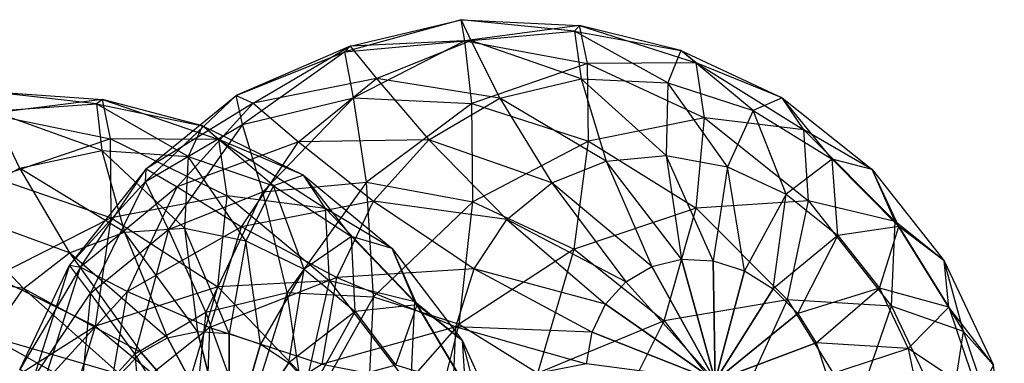
# Model space of a CAD drawing. Units: metres. Extents: x -0.51 to 1.49, y -1.02 to 1.06.
# Drawn here: x 1.03 to 1.31, y -0.55 to -0.45 of the extents above; entities that cross this region are included whole.
import ezdxf

# ---------------------------------------------------------------- set-up
doc = ezdxf.new("R2010")
doc.units = ezdxf.units.M

msp = doc.modelspace()

# ---------------------------------------------------------------- linework, layer by layer
for points in [[(1.127419, -0.455713, 0.14269), (1.159208, -0.448124, 0.160114), (1.125973, -0.457285, 0.185377)], [(1.125973, -0.457285, 0.185377), (1.160181, -0.454168, 0.202413), (1.159208, -0.448124, 0.160114)], [(1.127419, -0.455713, 0.14269), (1.159208, -0.448124, 0.160114), (1.161892, -0.454074, 0.118444)], [(1.161892, -0.454074, 0.118444), (1.191518, -0.451375, 0.133198), (1.159208, -0.448124, 0.160114)], [(1.159208, -0.448124, 0.160114), (1.19294, -0.449743, 0.17532), (1.191518, -0.451375, 0.133198)], [(1.159208, -0.448124, 0.160114), (1.19294, -0.449743, 0.17532), (1.160181, -0.454168, 0.202413)], [(1.160181, -0.454168, 0.202413), (1.195219, -0.460609, 0.216593), (1.19294, -0.449743, 0.17532)], [(1.191518, -0.451375, 0.133198), (1.221861, -0.456952, 0.145478), (1.19294, -0.449743, 0.17532)], [(1.19294, -0.449743, 0.17532), (1.226316, -0.460461, 0.187273), (1.221861, -0.456952, 0.145478)], [(1.19294, -0.449743, 0.17532), (1.226316, -0.460461, 0.187273), (1.195219, -0.460609, 0.216593)], [(1.161892, -0.454074, 0.118444), (1.191518, -0.451375, 0.133198), (1.193482, -0.464978, 0.094373)], [(1.193482, -0.464978, 0.094373), (1.218176, -0.466163, 0.105505), (1.191518, -0.451375, 0.133198)], [(1.191518, -0.451375, 0.133198), (1.221861, -0.456952, 0.145478), (1.218176, -0.466163, 0.105505)], [(1.125973, -0.457285, 0.185377), (1.160181, -0.454168, 0.202413), (1.128453, -0.470469, 0.225958)], [(1.135003, -0.464866, 0.102222), (1.161892, -0.454074, 0.118444), (1.127419, -0.455713, 0.14269)], [(1.128453, -0.470469, 0.225958), (1.162185, -0.472088, 0.241164), (1.160181, -0.454168, 0.202413)], [(1.135003, -0.464866, 0.102222), (1.161892, -0.454074, 0.118444), (1.170211, -0.470533, 0.081618)], [(1.160181, -0.454168, 0.202413), (1.195219, -0.460609, 0.216593), (1.162185, -0.472088, 0.241164)], [(1.170211, -0.470533, 0.081618), (1.193482, -0.464978, 0.094373), (1.161892, -0.454074, 0.118444)], [(1.099739, -0.471992, 0.124237), (1.127419, -0.455713, 0.14269), (1.094924, -0.469747, 0.166646)], [(1.094924, -0.469747, 0.166646), (1.125973, -0.457285, 0.185377), (1.127419, -0.455713, 0.14269)], [(1.094924, -0.469747, 0.166646), (1.125973, -0.457285, 0.185377), (1.096664, -0.478058, 0.208534)], [(1.096664, -0.478058, 0.208534), (1.128453, -0.470469, 0.225958), (1.125973, -0.457285, 0.185377)], [(1.099739, -0.471992, 0.124237), (1.127419, -0.455713, 0.14269), (1.135003, -0.464866, 0.102222)], [(1.218176, -0.466163, 0.105505), (1.242609, -0.474008, 0.114255), (1.221861, -0.456952, 0.145478)], [(1.221861, -0.456952, 0.145478), (1.250854, -0.470427, 0.154447), (1.242609, -0.474008, 0.114255)], [(1.221861, -0.456952, 0.145478), (1.250854, -0.470427, 0.154447), (1.226316, -0.460461, 0.187273)], [(1.162185, -0.472088, 0.241164), (1.195561, -0.482805, 0.253117), (1.195219, -0.460609, 0.216593)], [(1.195219, -0.460609, 0.216593), (1.228698, -0.476169, 0.22695), (1.226316, -0.460461, 0.187273)], [(1.195219, -0.460609, 0.216593), (1.228698, -0.476169, 0.22695), (1.195561, -0.482805, 0.253117)], [(1.226316, -0.460461, 0.187273), (1.257062, -0.479545, 0.195157), (1.250854, -0.470427, 0.154447)], [(1.226316, -0.460461, 0.187273), (1.257062, -0.479545, 0.195157), (1.228698, -0.476169, 0.22695)], [(1.112683, -0.483016, 0.085637), (1.135003, -0.464866, 0.102222), (1.099739, -0.471992, 0.124237)], [(1.112683, -0.483016, 0.085637), (1.135003, -0.464866, 0.102222), (1.149948, -0.482451, 0.06811)], [(1.149948, -0.482451, 0.06811), (1.170211, -0.470533, 0.081618), (1.135003, -0.464866, 0.102222)], [(1.170211, -0.470533, 0.081618), (1.193482, -0.464978, 0.094373), (1.200612, -0.488466, 0.06278)], [(1.200612, -0.488466, 0.06278), (1.217716, -0.486908, 0.071298), (1.193482, -0.464978, 0.094373)], [(1.193482, -0.464978, 0.094373), (1.218176, -0.466163, 0.105505), (1.217716, -0.486908, 0.071298)], [(1.217716, -0.486908, 0.071298), (1.235235, -0.490128, 0.078388), (1.218176, -0.466163, 0.105505)], [(1.218176, -0.466163, 0.105505), (1.242609, -0.474008, 0.114255), (1.235235, -0.490128, 0.078388)], [(1.025241, -0.47419, 0.047789), (1.055, -0.472154, 0.062381), (1.022919, -0.468549, 0.089524)], [(1.022919, -0.468549, 0.089524), (1.056708, -0.470908, 0.104505), (1.055, -0.472154, 0.062381)], [(1.022919, -0.468549, 0.089524), (1.056708, -0.470908, 0.104505), (1.02404, -0.47497, 0.131764)], [(1.02404, -0.47497, 0.131764), (1.05904, -0.482165, 0.145671), (1.056708, -0.470908, 0.104505)], [(1.025241, -0.47419, 0.047789), (1.055, -0.472154, 0.062381), (1.056481, -0.485459, 0.023432)], [(1.055, -0.472154, 0.062381), (1.085311, -0.478385, 0.074424), (1.056708, -0.470908, 0.104505)], [(1.056481, -0.485459, 0.023432), (1.081216, -0.487186, 0.034399), (1.055, -0.472154, 0.062381)], [(1.055, -0.472154, 0.062381), (1.085311, -0.478385, 0.074424), (1.081216, -0.487186, 0.034399)], [(1.056708, -0.470908, 0.104505), (1.089956, -0.48233, 0.116159), (1.085311, -0.478385, 0.074424)], [(1.056708, -0.470908, 0.104505), (1.089956, -0.48233, 0.116159), (1.05904, -0.482165, 0.145671)], [(1.069151, -0.490705, 0.147495), (1.094924, -0.469747, 0.166646), (1.068984, -0.494337, 0.190081)], [(1.068984, -0.494337, 0.190081), (1.096664, -0.478058, 0.208534), (1.094924, -0.469747, 0.166646)], [(1.069151, -0.490705, 0.147495), (1.094924, -0.469747, 0.166646), (1.099739, -0.471992, 0.124237)], [(1.078055, -0.495853, 0.106011), (1.099739, -0.471992, 0.124237), (1.069151, -0.490705, 0.147495)], [(1.078055, -0.495853, 0.106011), (1.099739, -0.471992, 0.124237), (1.112683, -0.483016, 0.085637)], [(1.096664, -0.478058, 0.208534), (1.128453, -0.470469, 0.225958), (1.102478, -0.49724, 0.245645)], [(1.102478, -0.49724, 0.245645), (1.132104, -0.494541, 0.260398), (1.128453, -0.470469, 0.225958)], [(1.128453, -0.470469, 0.225958), (1.162185, -0.472088, 0.241164), (1.132104, -0.494541, 0.260398)], [(1.132104, -0.494541, 0.260398), (1.162447, -0.500119, 0.272678), (1.162185, -0.472088, 0.241164)], [(1.149948, -0.482451, 0.06811), (1.170211, -0.470533, 0.081618), (1.185087, -0.494697, 0.053414)], [(1.162185, -0.472088, 0.241164), (1.195561, -0.482805, 0.253117), (1.162447, -0.500119, 0.272678)], [(1.185087, -0.494697, 0.053414), (1.200612, -0.488466, 0.06278), (1.170211, -0.470533, 0.081618)], [(1.242609, -0.474008, 0.114255), (1.265117, -0.487979, 0.120027), (1.250854, -0.470427, 0.154447)], [(1.250854, -0.470427, 0.154447), (1.276522, -0.490881, 0.159495), (1.265117, -0.487979, 0.120027)], [(1.250854, -0.470427, 0.154447), (1.276522, -0.490881, 0.159495), (1.257062, -0.479545, 0.195157)], [(1.02404, -0.47497, 0.131764), (1.05904, -0.482165, 0.145671), (1.025953, -0.493253, 0.170349)], [(1.033036, -0.490483, 0.010776), (1.056481, -0.485459, 0.023432), (1.025241, -0.47419, 0.047789)], [(1.235235, -0.490128, 0.078388), (1.251974, -0.497908, 0.083566), (1.242609, -0.474008, 0.114255)], [(1.242609, -0.474008, 0.114255), (1.265117, -0.487979, 0.120027), (1.251974, -0.497908, 0.083566)], [(1.068984, -0.494337, 0.190081), (1.096664, -0.478058, 0.208534), (1.075589, -0.508032, 0.229423)], [(1.075589, -0.508032, 0.229423), (1.102478, -0.49724, 0.245645), (1.096664, -0.478058, 0.208534)], [(1.195561, -0.482805, 0.253117), (1.226308, -0.501889, 0.261001), (1.228698, -0.476169, 0.22695)], [(1.228698, -0.476169, 0.22695), (1.258336, -0.499786, 0.232779), (1.226308, -0.501889, 0.261001)], [(1.228698, -0.476169, 0.22695), (1.258336, -0.499786, 0.232779), (1.257062, -0.479545, 0.195157)], [(1.081216, -0.487186, 0.034399), (1.105556, -0.495547, 0.04293), (1.085311, -0.478385, 0.074424)], [(1.085311, -0.478385, 0.074424), (1.114109, -0.492459, 0.083099), (1.105556, -0.495547, 0.04293)], [(1.085311, -0.478385, 0.074424), (1.114109, -0.492459, 0.083099), (1.089956, -0.48233, 0.116159)], [(1.257062, -0.479545, 0.195157), (1.283083, -0.505696, 0.198437), (1.276522, -0.490881, 0.159495)], [(1.257062, -0.479545, 0.195157), (1.283083, -0.505696, 0.198437), (1.258336, -0.499786, 0.232779)], [(1.025953, -0.493253, 0.170349), (1.059201, -0.504674, 0.182003), (1.05904, -0.482165, 0.145671)], [(1.05904, -0.482165, 0.145671), (1.092293, -0.498416, 0.155688), (1.089956, -0.48233, 0.116159)], [(1.05904, -0.482165, 0.145671), (1.092293, -0.498416, 0.155688), (1.059201, -0.504674, 0.182003)], [(1.096453, -0.507286, 0.06982), (1.112683, -0.483016, 0.085637), (1.078055, -0.495853, 0.106011)], [(1.089956, -0.48233, 0.116159), (1.120398, -0.502034, 0.123691), (1.114109, -0.492459, 0.083099)], [(1.089956, -0.48233, 0.116159), (1.120398, -0.502034, 0.123691), (1.092293, -0.498416, 0.155688)], [(1.096453, -0.507286, 0.06982), (1.112683, -0.483016, 0.085637), (1.134075, -0.499918, 0.054768)], [(1.134075, -0.499918, 0.054768), (1.149948, -0.482451, 0.06811), (1.112683, -0.483016, 0.085637)], [(1.134075, -0.499918, 0.054768), (1.149948, -0.482451, 0.06811), (1.172201, -0.505176, 0.043839)], [(1.172201, -0.505176, 0.043839), (1.185087, -0.494697, 0.053414), (1.149948, -0.482451, 0.06811)], [(1.162447, -0.500119, 0.272678), (1.191441, -0.513594, 0.281648), (1.195561, -0.482805, 0.253117)], [(1.195561, -0.482805, 0.253117), (1.226308, -0.501889, 0.261001), (1.191441, -0.513594, 0.281648)], [(1.033036, -0.490483, 0.010776), (1.056481, -0.485459, 0.023432), (1.062991, -0.508802, -0.008402)], [(1.062991, -0.508802, -0.008402), (1.080172, -0.507627, 0.000022), (1.056481, -0.485459, 0.023432)], [(1.056481, -0.485459, 0.023432), (1.081216, -0.487186, 0.034399), (1.080172, -0.507627, 0.000022)], [(1.080172, -0.507627, 0.000022), (1.097672, -0.511224, 0.006975), (1.081216, -0.487186, 0.034399)], [(1.081216, -0.487186, 0.034399), (1.105556, -0.495547, 0.04293), (1.097672, -0.511224, 0.006975)], [(1.185087, -0.494697, 0.053414), (1.200612, -0.488466, 0.06278), (1.213575, -0.518547, 0.041683)], [(1.200612, -0.488466, 0.06278), (1.217716, -0.486908, 0.071298), (1.222092, -0.516514, 0.046352)], [(1.213575, -0.518547, 0.041683), (1.222092, -0.516514, 0.046352), (1.200612, -0.488466, 0.06278)], [(1.222092, -0.516514, 0.046352), (1.231131, -0.516948, 0.050426), (1.217716, -0.486908, 0.071298)], [(1.217716, -0.486908, 0.071298), (1.235235, -0.490128, 0.078388), (1.231131, -0.516948, 0.050426)], [(1.251974, -0.497908, 0.083566), (1.266793, -0.509717, 0.086481), (1.265117, -0.487979, 0.120027)], [(1.265117, -0.487979, 0.120027), (1.284165, -0.507123, 0.122428), (1.266793, -0.509717, 0.086481)], [(1.265117, -0.487979, 0.120027), (1.284165, -0.507123, 0.122428), (1.276522, -0.490881, 0.159495)], [(1.012478, -0.501916, -0.002706), (1.033036, -0.490483, 0.010776), (1.047299, -0.514671, -0.017723)], [(1.047299, -0.514671, -0.017723), (1.062991, -0.508802, -0.008402), (1.033036, -0.490483, 0.010776)], [(1.050411, -0.51873, 0.129231), (1.069151, -0.490705, 0.147495), (1.047301, -0.518198, 0.171855)], [(1.047301, -0.518198, 0.171855), (1.068984, -0.494337, 0.190081), (1.069151, -0.490705, 0.147495)], [(1.050411, -0.51873, 0.129231), (1.069151, -0.490705, 0.147495), (1.078055, -0.495853, 0.106011)], [(1.231131, -0.516948, 0.050426), (1.240074, -0.519819, 0.053629), (1.235235, -0.490128, 0.078388)], [(1.235235, -0.490128, 0.078388), (1.251974, -0.497908, 0.083566), (1.240074, -0.519819, 0.053629)], [(1.276522, -0.490881, 0.159495), (1.297114, -0.516919, 0.160277), (1.284165, -0.507123, 0.122428)], [(1.276522, -0.490881, 0.159495), (1.297114, -0.516919, 0.160277), (1.283083, -0.505696, 0.198437)], [(1.025953, -0.493253, 0.170349), (1.059201, -0.504674, 0.182003), (1.025898, -0.521552, 0.201625)], [(1.047301, -0.518198, 0.171855), (1.068984, -0.494337, 0.190081), (1.053269, -0.526182, 0.212838)], [(1.053269, -0.526182, 0.212838), (1.075589, -0.508032, 0.229423), (1.068984, -0.494337, 0.190081)], [(1.102478, -0.49724, 0.245645), (1.132104, -0.494541, 0.260398), (1.109458, -0.526024, 0.274262)], [(1.105556, -0.495547, 0.04293), (1.127841, -0.509972, 0.048444), (1.114109, -0.492459, 0.083099)], [(1.109458, -0.526024, 0.274262), (1.134152, -0.52721, 0.285394), (1.132104, -0.494541, 0.260398)], [(1.114109, -0.492459, 0.083099), (1.139431, -0.513416, 0.087814), (1.127841, -0.509972, 0.048444)], [(1.114109, -0.492459, 0.083099), (1.139431, -0.513416, 0.087814), (1.120398, -0.502034, 0.123691)], [(1.132104, -0.494541, 0.260398), (1.162447, -0.500119, 0.272678), (1.134152, -0.52721, 0.285394)], [(1.172201, -0.505176, 0.043839), (1.185087, -0.494697, 0.053414), (1.206158, -0.522909, 0.036738)], [(1.206158, -0.522909, 0.036738), (1.213575, -0.518547, 0.041683), (1.185087, -0.494697, 0.053414)], [(1.063845, -0.52567, 0.089255), (1.078055, -0.495853, 0.106011), (1.050411, -0.51873, 0.129231)], [(1.063845, -0.52567, 0.089255), (1.078055, -0.495853, 0.106011), (1.096453, -0.507286, 0.06982)], [(1.075589, -0.508032, 0.229423), (1.102478, -0.49724, 0.245645), (1.086187, -0.53158, 0.261507)], [(1.086187, -0.53158, 0.261507), (1.109458, -0.526024, 0.274262), (1.102478, -0.49724, 0.245645)], [(1.097672, -0.511224, 0.006975), (1.114299, -0.51935, 0.011983), (1.105556, -0.495547, 0.04293)], [(1.105556, -0.495547, 0.04293), (1.127841, -0.509972, 0.048444), (1.114299, -0.51935, 0.011983)], [(1.059201, -0.504674, 0.182003), (1.089643, -0.524379, 0.189535), (1.092293, -0.498416, 0.155688)], [(1.092293, -0.498416, 0.155688), (1.121532, -0.522615, 0.161133), (1.089643, -0.524379, 0.189535)], [(1.092293, -0.498416, 0.155688), (1.121532, -0.522615, 0.161133), (1.120398, -0.502034, 0.123691)], [(1.123672, -0.521745, 0.042501), (1.134075, -0.499918, 0.054768), (1.096453, -0.507286, 0.06982)], [(1.123672, -0.521745, 0.042501), (1.134075, -0.499918, 0.054768), (1.162831, -0.519189, 0.034707)], [(1.162831, -0.519189, 0.034707), (1.172201, -0.505176, 0.043839), (1.134075, -0.499918, 0.054768)], [(1.134152, -0.52721, 0.285394), (1.158585, -0.535055, 0.294144), (1.162447, -0.500119, 0.272678)], [(1.162447, -0.500119, 0.272678), (1.191441, -0.513594, 0.281648), (1.158585, -0.535055, 0.294144)], [(1.226308, -0.501889, 0.261001), (1.252328, -0.528041, 0.264281), (1.258336, -0.499786, 0.232779)], [(1.240074, -0.519819, 0.053629), (1.248312, -0.524933, 0.055742), (1.251974, -0.497908, 0.083566)], [(1.251974, -0.497908, 0.083566), (1.266793, -0.509717, 0.086481), (1.248312, -0.524933, 0.055742)], [(1.258336, -0.499786, 0.232779), (1.282114, -0.529852, 0.233682), (1.252328, -0.528041, 0.264281)], [(1.258336, -0.499786, 0.232779), (1.282114, -0.529852, 0.233682), (1.283083, -0.505696, 0.198437)], [(0.996209, -0.518979, -0.016096), (1.012478, -0.501916, -0.002706), (1.034167, -0.524833, -0.027306)], [(1.034167, -0.524833, -0.027306), (1.047299, -0.514671, -0.017723), (1.012478, -0.501916, -0.002706)], [(1.120398, -0.502034, 0.123691), (1.145959, -0.528679, 0.126588), (1.139431, -0.513416, 0.087814)], [(1.120398, -0.502034, 0.123691), (1.145959, -0.528679, 0.126588), (1.121532, -0.522615, 0.161133)], [(1.191441, -0.513594, 0.281648), (1.217108, -0.534047, 0.286696), (1.226308, -0.501889, 0.261001)], [(1.226308, -0.501889, 0.261001), (1.252328, -0.528041, 0.264281), (1.217108, -0.534047, 0.286696)], [(1.025898, -0.521552, 0.201625), (1.054696, -0.535625, 0.2103), (1.059201, -0.504674, 0.182003)], [(1.059201, -0.504674, 0.182003), (1.089643, -0.524379, 0.189535), (1.054696, -0.535625, 0.2103)], [(1.162831, -0.519189, 0.034707), (1.172201, -0.505176, 0.043839), (1.200348, -0.529303, 0.031855)], [(1.200348, -0.529303, 0.031855), (1.206158, -0.522909, 0.036738), (1.172201, -0.505176, 0.043839)], [(1.283083, -0.505696, 0.198437), (1.302605, -0.537131, 0.196887), (1.282114, -0.529852, 0.233682)], [(1.283083, -0.505696, 0.198437), (1.302605, -0.537131, 0.196887), (1.297114, -0.516919, 0.160277)], [(1.047299, -0.514671, -0.017723), (1.062991, -0.508802, -0.008402), (1.075277, -0.538932, -0.029832)], [(1.053269, -0.526182, 0.212838), (1.075589, -0.508032, 0.229423), (1.065924, -0.543497, 0.247999)], [(1.062991, -0.508802, -0.008402), (1.080172, -0.507627, 0.000022), (1.083858, -0.537093, -0.025199)], [(1.075277, -0.538932, -0.029832), (1.083858, -0.537093, -0.025199), (1.062991, -0.508802, -0.008402)], [(1.08742, -0.536024, 0.055849), (1.096453, -0.507286, 0.06982), (1.063845, -0.52567, 0.089255)], [(1.065924, -0.543497, 0.247999), (1.086187, -0.53158, 0.261507), (1.075589, -0.508032, 0.229423)], [(1.083858, -0.537093, -0.025199), (1.092912, -0.537726, -0.021185), (1.080172, -0.507627, 0.000022)], [(1.080172, -0.507627, 0.000022), (1.097672, -0.511224, 0.006975), (1.092912, -0.537726, -0.021185)], [(1.08742, -0.536024, 0.055849), (1.096453, -0.507286, 0.06982), (1.123672, -0.521745, 0.042501)], [(1.266793, -0.509717, 0.086481), (1.278682, -0.52475, 0.086932), (1.284165, -0.507123, 0.122428)], [(1.284165, -0.507123, 0.122428), (1.298456, -0.530136, 0.121293), (1.278682, -0.52475, 0.086932)], [(1.284165, -0.507123, 0.122428), (1.298456, -0.530136, 0.121293), (1.297114, -0.516919, 0.160277)], [(1.092912, -0.537726, -0.021185), (1.101821, -0.540786, -0.018062), (1.097672, -0.511224, 0.006975)], [(1.097672, -0.511224, 0.006975), (1.114299, -0.51935, 0.011983), (1.101821, -0.540786, -0.018062)], [(1.114299, -0.51935, 0.011983), (1.128918, -0.53145, 0.014706), (1.127841, -0.509972, 0.048444)], [(1.127841, -0.509972, 0.048444), (1.146553, -0.529478, 0.050565), (1.128918, -0.53145, 0.014706)], [(1.127841, -0.509972, 0.048444), (1.146553, -0.529478, 0.050565), (1.139431, -0.513416, 0.087814)], [(1.248312, -0.524933, 0.055742), (1.255284, -0.53194, 0.05662), (1.266793, -0.509717, 0.086481)], [(1.266793, -0.509717, 0.086481), (1.278682, -0.52475, 0.086932), (1.255284, -0.53194, 0.05662)], [(1.139431, -0.513416, 0.087814), (1.159552, -0.539829, 0.088249), (1.146553, -0.529478, 0.050565)], [(1.139431, -0.513416, 0.087814), (1.159552, -0.539829, 0.088249), (1.145959, -0.528679, 0.126588)], [(1.158585, -0.535055, 0.294144), (1.181093, -0.549026, 0.299916), (1.191441, -0.513594, 0.281648)], [(1.191441, -0.513594, 0.281648), (1.217108, -0.534047, 0.286696), (1.181093, -0.549026, 0.299916)], [(1.034167, -0.524833, -0.027306), (1.047299, -0.514671, -0.017723), (1.067752, -0.543117, -0.034766)], [(1.067752, -0.543117, -0.034766), (1.075277, -0.538932, -0.029832), (1.047299, -0.514671, -0.017723)], [(1.231757, -0.551248, 0.0333), (1.213575, -0.518547, 0.041683), (1.222092, -0.516514, 0.046352)], [(1.231757, -0.551248, 0.0333), (1.222092, -0.516514, 0.046352), (1.231131, -0.516948, 0.050426)], [(1.231757, -0.551248, 0.0333), (1.231131, -0.516948, 0.050426), (1.240074, -0.519819, 0.053629)], [(1.297114, -0.516919, 0.160277), (1.311228, -0.546767, 0.15674), (1.298456, -0.530136, 0.121293)], [(1.297114, -0.516919, 0.160277), (1.311228, -0.546767, 0.15674), (1.302605, -0.537131, 0.196887)], [(1.024488, -0.538595, -0.036497), (1.034167, -0.524833, -0.027306), (0.996209, -0.518979, -0.016096)], [(1.03309, -0.548015, 0.155099), (1.047301, -0.518198, 0.171855), (1.050411, -0.51873, 0.129231)], [(1.03309, -0.548015, 0.155099), (1.047301, -0.518198, 0.171855), (1.03704, -0.550453, 0.197021)], [(1.03998, -0.551913, 0.113098), (1.050411, -0.51873, 0.129231), (1.03309, -0.548015, 0.155099)], [(1.03704, -0.550453, 0.197021), (1.053269, -0.526182, 0.212838), (1.047301, -0.518198, 0.171855)], [(1.03998, -0.551913, 0.113098), (1.050411, -0.51873, 0.129231), (1.063845, -0.52567, 0.089255)], [(1.101821, -0.540786, -0.018062), (1.109978, -0.546066, -0.016044), (1.114299, -0.51935, 0.011983)], [(1.114299, -0.51935, 0.011983), (1.128918, -0.53145, 0.014706), (1.109978, -0.546066, -0.016044)], [(1.157615, -0.53578, 0.02664), (1.162831, -0.519189, 0.034707), (1.123672, -0.521745, 0.042501)], [(1.157615, -0.53578, 0.02664), (1.162831, -0.519189, 0.034707), (1.19654, -0.537292, 0.027365)], [(1.19654, -0.537292, 0.027365), (1.200348, -0.529303, 0.031855), (1.162831, -0.519189, 0.034707)], [(1.231757, -0.551248, 0.0333), (1.206158, -0.522909, 0.036738), (1.213575, -0.518547, 0.041683)], [(1.231757, -0.551248, 0.0333), (1.240074, -0.519819, 0.053629), (1.248312, -0.524933, 0.055742)], [(1.025898, -0.521552, 0.201625), (1.054696, -0.535625, 0.2103), (1.021532, -0.556594, 0.222819)], [(1.119449, -0.546444, 0.032147), (1.123672, -0.521745, 0.042501), (1.08742, -0.536024, 0.055849)], [(1.089643, -0.524379, 0.189535), (1.115204, -0.551024, 0.192432), (1.121532, -0.522615, 0.161133)], [(1.121532, -0.522615, 0.161133), (1.144765, -0.553114, 0.161635), (1.115204, -0.551024, 0.192432)], [(1.119449, -0.546444, 0.032147), (1.123672, -0.521745, 0.042501), (1.157615, -0.53578, 0.02664)], [(1.121532, -0.522615, 0.161133), (1.144765, -0.553114, 0.161635), (1.145959, -0.528679, 0.126588)], [(1.231757, -0.551248, 0.0333), (1.200348, -0.529303, 0.031855), (1.206158, -0.522909, 0.036738)], [(1.024488, -0.538595, -0.036497), (1.034167, -0.524833, -0.027306), (1.061797, -0.549362, -0.039667)], [(1.061797, -0.549362, -0.039667), (1.067752, -0.543117, -0.034766), (1.034167, -0.524833, -0.027306)], [(1.058077, -0.55941, 0.075111), (1.063845, -0.52567, 0.089255), (1.03998, -0.551913, 0.113098)], [(1.054696, -0.535625, 0.2103), (1.080018, -0.556583, 0.215015), (1.089643, -0.524379, 0.189535)], [(1.058077, -0.55941, 0.075111), (1.063845, -0.52567, 0.089255), (1.08742, -0.536024, 0.055849)], [(1.089643, -0.524379, 0.189535), (1.115204, -0.551024, 0.192432), (1.080018, -0.556583, 0.215015)], [(1.231757, -0.551248, 0.0333), (1.248312, -0.524933, 0.055742), (1.255284, -0.53194, 0.05662)], [(1.255284, -0.53194, 0.05662), (1.260515, -0.540363, 0.056205), (1.278682, -0.52475, 0.086932)], [(1.278682, -0.52475, 0.086932), (1.286831, -0.541983, 0.08489), (1.260515, -0.540363, 0.056205)], [(1.278682, -0.52475, 0.086932), (1.286831, -0.541983, 0.08489), (1.298456, -0.530136, 0.121293)], [(1.03704, -0.550453, 0.197021), (1.053269, -0.526182, 0.212838), (1.050051, -0.560965, 0.234657)], [(1.050051, -0.560965, 0.234657), (1.065924, -0.543497, 0.247999), (1.053269, -0.526182, 0.212838)], [(1.086187, -0.53158, 0.261507), (1.109458, -0.526024, 0.274262), (1.097704, -0.563233, 0.283098)], [(1.097704, -0.563233, 0.283098), (1.114809, -0.561675, 0.291616), (1.109458, -0.526024, 0.274262)], [(1.109458, -0.526024, 0.274262), (1.134152, -0.52721, 0.285394), (1.114809, -0.561675, 0.291616)], [(1.114809, -0.561675, 0.291616), (1.132327, -0.564895, 0.298706), (1.134152, -0.52721, 0.285394)], [(1.134152, -0.52721, 0.285394), (1.158585, -0.535055, 0.294144), (1.132327, -0.564895, 0.298706)], [(1.145959, -0.528679, 0.126588), (1.164896, -0.560449, 0.124653), (1.144765, -0.553114, 0.161635)], [(1.145959, -0.528679, 0.126588), (1.164896, -0.560449, 0.124653), (1.159552, -0.539829, 0.088249)], [(1.217108, -0.534047, 0.286696), (1.2377, -0.560085, 0.287478), (1.252328, -0.528041, 0.264281)], [(1.252328, -0.528041, 0.264281), (1.27185, -0.559476, 0.262731), (1.2377, -0.560085, 0.287478)], [(1.252328, -0.528041, 0.264281), (1.27185, -0.559476, 0.262731), (1.282114, -0.529852, 0.233682)], [(1.109978, -0.546066, -0.016044), (1.116827, -0.553205, -0.015268), (1.128918, -0.53145, 0.014706)], [(1.128918, -0.53145, 0.014706), (1.140535, -0.546699, 0.014957), (1.116827, -0.553205, -0.015268)], [(1.128918, -0.53145, 0.014706), (1.140535, -0.546699, 0.014957), (1.146553, -0.529478, 0.050565)], [(1.146553, -0.529478, 0.050565), (1.160416, -0.552735, 0.049148), (1.140535, -0.546699, 0.014957)], [(1.146553, -0.529478, 0.050565), (1.160416, -0.552735, 0.049148), (1.159552, -0.539829, 0.088249)], [(1.231757, -0.551248, 0.0333), (1.19654, -0.537292, 0.027365), (1.200348, -0.529303, 0.031855)], [(1.282114, -0.529852, 0.233682), (1.298411, -0.564319, 0.229598), (1.27185, -0.559476, 0.262731)], [(1.282114, -0.529852, 0.233682), (1.298411, -0.564319, 0.229598), (1.302605, -0.537131, 0.196887)], [(1.298456, -0.530136, 0.121293), (1.307016, -0.555448, 0.116701), (1.286831, -0.541983, 0.08489)], [(1.298456, -0.530136, 0.121293), (1.307016, -0.555448, 0.116701), (1.311228, -0.546767, 0.15674)], [(1.065924, -0.543497, 0.247999), (1.086187, -0.53158, 0.261507), (1.08218, -0.569464, 0.273732)], [(1.08218, -0.569464, 0.273732), (1.097704, -0.563233, 0.283098), (1.086187, -0.53158, 0.261507)], [(1.181093, -0.549026, 0.299916), (1.200141, -0.56817, 0.302317), (1.217108, -0.534047, 0.286696)], [(1.217108, -0.534047, 0.286696), (1.2377, -0.560085, 0.287478), (1.200141, -0.56817, 0.302317)], [(1.231757, -0.551248, 0.0333), (1.255284, -0.53194, 0.05662), (1.260515, -0.540363, 0.056205)], [(1.021532, -0.556594, 0.222819), (1.043817, -0.571019, 0.228333), (1.054696, -0.535625, 0.2103)], [(1.054696, -0.535625, 0.2103), (1.080018, -0.556583, 0.215015), (1.043817, -0.571019, 0.228333)], [(1.086198, -0.567269, 0.044675), (1.08742, -0.536024, 0.055849), (1.058077, -0.55941, 0.075111)], [(1.092811, -0.571884, -0.038603), (1.075277, -0.538932, -0.029832), (1.083858, -0.537093, -0.025199)], [(1.092811, -0.571884, -0.038603), (1.083858, -0.537093, -0.025199), (1.092912, -0.537726, -0.021185)], [(1.086198, -0.567269, 0.044675), (1.08742, -0.536024, 0.055849), (1.119449, -0.546444, 0.032147)], [(1.15691, -0.55382, 0.020189), (1.157615, -0.53578, 0.02664), (1.119449, -0.546444, 0.032147)], [(1.132327, -0.564895, 0.298706), (1.149067, -0.572675, 0.303884), (1.158585, -0.535055, 0.294144)], [(1.158585, -0.535055, 0.294144), (1.181093, -0.549026, 0.299916), (1.149067, -0.572675, 0.303884)], [(1.15691, -0.55382, 0.020189), (1.157615, -0.53578, 0.02664), (1.194994, -0.546332, 0.023575)], [(1.194994, -0.546332, 0.023575), (1.19654, -0.537292, 0.027365), (1.157615, -0.53578, 0.02664)], [(1.302605, -0.537131, 0.196887), (1.314297, -0.57171, 0.190614), (1.298411, -0.564319, 0.229598)], [(1.302605, -0.537131, 0.196887), (1.314297, -0.57171, 0.190614), (1.311228, -0.546767, 0.15674)], [(1.018923, -0.55502, -0.04467), (1.024488, -0.538595, -0.036497), (1.057818, -0.557243, -0.0442)], [(1.057818, -0.557243, -0.0442), (1.061797, -0.549362, -0.039667), (1.024488, -0.538595, -0.036497)], [(1.092811, -0.571884, -0.038603), (1.067752, -0.543117, -0.034766), (1.075277, -0.538932, -0.029832)], [(1.092811, -0.571884, -0.038603), (1.092912, -0.537726, -0.021185), (1.101821, -0.540786, -0.018062)], [(1.159552, -0.539829, 0.088249), (1.173099, -0.569897, 0.084373), (1.160416, -0.552735, 0.049148)], [(1.159552, -0.539829, 0.088249), (1.173099, -0.569897, 0.084373), (1.164896, -0.560449, 0.124653)], [(1.231757, -0.551248, 0.0333), (1.194994, -0.546332, 0.023575), (1.19654, -0.537292, 0.027365)], [(1.092811, -0.571884, -0.038603), (1.101821, -0.540786, -0.018062), (1.109978, -0.546066, -0.016044)], [(1.231757, -0.551248, 0.0333), (1.260515, -0.540363, 0.056205), (1.263649, -0.549628, 0.054524)], [(1.260515, -0.540363, 0.056205), (1.263649, -0.549628, 0.054524), (1.286831, -0.541983, 0.08489)], [(1.286831, -0.541983, 0.08489), (1.290684, -0.560241, 0.080494), (1.263649, -0.549628, 0.054524)], [(1.286831, -0.541983, 0.08489), (1.290684, -0.560241, 0.080494), (1.307016, -0.555448, 0.116701)], [(1.050051, -0.560965, 0.234657), (1.065924, -0.543497, 0.247999), (1.069293, -0.579943, 0.264157)], [(1.092811, -0.571884, -0.038603), (1.061797, -0.549362, -0.039667), (1.067752, -0.543117, -0.034766)], [(1.069293, -0.579943, 0.264157), (1.08218, -0.569464, 0.273732), (1.065924, -0.543497, 0.247999)], [(1.092811, -0.571884, -0.038603), (1.109978, -0.546066, -0.016044), (1.116827, -0.553205, -0.015268)]]:
    msp.add_3dface(points)

doc.saveas('drawing.dxf')
